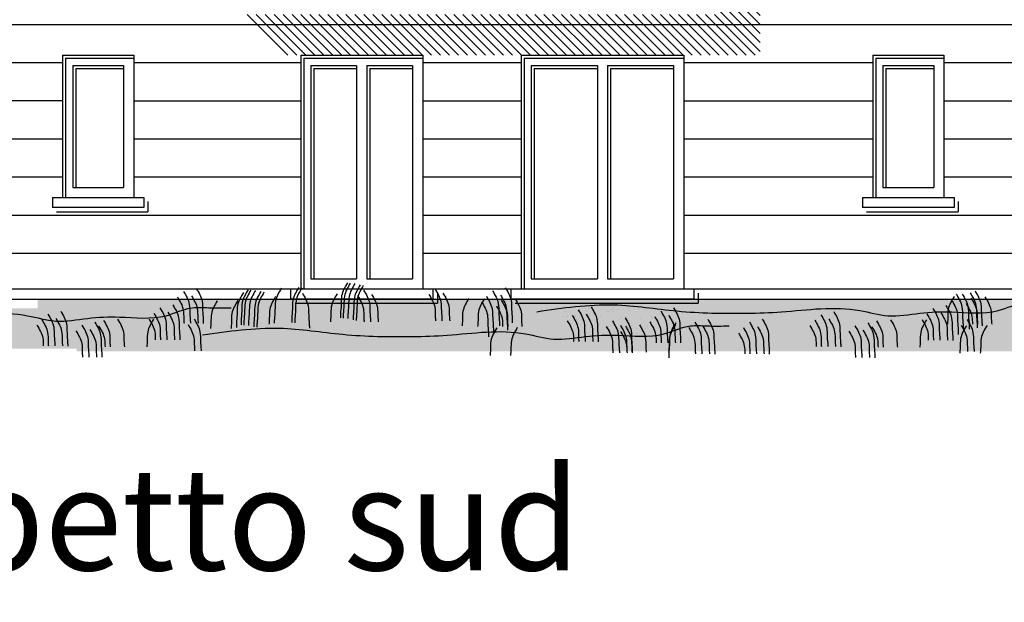
# Model space of a CAD drawing. Units: inches. Extents: x 1904 to 4039, y 389 to 948.
# Drawn here: x 2045 to 2054, y 416 to 422 of the extents above; entities that cross this region are included whole.
import ezdxf

# ---------------------------------------------------------------- set-up
doc = ezdxf.new("R2010")
doc.units = ezdxf.units.IN
doc.header["$LTSCALE"] = 0.5
doc.header["$MEASUREMENT"] = 0
for name, color, linetype in [('A01', 3, 'CONTINUOUS'), ('A02', 4, 'CONTINUOUS'), ('A05', 7, 'CONTINUOUS'), ('A08', 5, 'CONTINUOUS'), ('GRIGIO', 8, 'CONTINUOUS'), ('retini', 8, 'CONTINUOUS'), ('scritte', 3, 'CONTINUOUS')]:
    doc.layers.add(name, color=color, linetype=linetype)
doc.styles.add('SANSSERIFBOLDOBLIQUE', font='sasbo___.pfb', dxfattribs={"width": 1.2, "height": 1})

msp = doc.modelspace()

# ---------------------------------------------------------------- hatches: boundary and pattern name
at = {"layer": 'GRIGIO', "linetype": 'Continuous'}
h = msp.add_hatch(dxfattribs=at)
h.set_pattern_fill('ANSI31', color=256, scale=0.5, angle=90, style=0)
h.set_pattern_definition([(135, (-313.61309, 218.77231), (-0.0441941738, -0.0441941738), [])])
h.paths.add_polyline_path([(2051.9107, 422.8457), (2051.5107, 423.2457), (2051.5107, 421.6457), (2051.9107, 421.6457)])
h.paths.add_polyline_path([(2051.9107, 421.545), (2051.9107, 421.6457), (2046.8107, 421.6457), (2046.9114, 421.545)])
h.paths.add_polyline_path([(2046.9114, 421.545), (2047.2107, 421.2457), (2051.9107, 421.2457), (2051.9107, 421.545)])
at = {"layer": 'scritte'}
h = msp.add_hatch(dxfattribs=at)
h.set_pattern_fill('AR-SAND', color=256, scale=0.08, style=0)
h.set_pattern_definition([(37.5, (2399.9259, -51.63724), (-0.005039469, 0.154145902), [0, -0.1216, 0, -0.136, 0, -0.13]), (7.5, (2399.9259, -51.63724), (0.14158214, 0.225771685), [0, -0.0656, 0, -0.1096, 0, -0.042]), (327.5, (2399.8275, -51.63724), (0.24913135, 0.000452724), [0, -0.04, 0, -0.144, 0, -0.188]), (317.5, (2399.8275, -51.63724), (0.24049013, 0.070214045), [0, -0.02, 0, -0.0944, 0, -0.108])])
edge = h.paths.add_edge_path()
edge.add_spline(control_points=[(2050.5734, 418.8117), (2050.7376, 418.7565), (2050.9429, 418.6876), (2050.7812, 418.5144), (2050.6479, 418.449), (2050.4873, 418.4889), (2050.3699, 418.5664), (2050.2221, 418.6744), (2049.9684, 418.582), (2049.9495, 418.8693), (2050.3258, 418.6932), (2050.5037, 418.7784), (2050.5734, 418.8117)], knot_values=[0, 0, 0, 0, 0.1754, 0.219169, 0.313964, 0.390407, 0.45316, 0.525028, 0.666687, 0.697631, 0.885938, 1.007093, 1.007093, 1.007093, 1.007093], degree=3, periodic=0)
h = msp.add_hatch(dxfattribs=at)
h.set_pattern_fill('AR-SAND', color=256, scale=0.15, style=0)
h.set_pattern_definition([(37.5, (1581.02618, 622.00072), (-0.009449, 0.28902357), [0, -0.228, 0, -0.255, 0, -0.24375]), (7.5, (1581.0262, 622.0007), (0.2654665, 0.4233219), [0, -0.123, 0, -0.2055, 0, -0.07875]), (327.5, (1580.84168, 622.00072), (0.46712128, 0.00084886), [0, -0.075, 0, -0.27, 0, -0.3525]), (317.5, (1580.8417, 622.0007), (0.450919, 0.13165133), [0, -0.0375, 0, -0.177, 0, -0.2025])])
h.paths.add_polyline_path([(2044.8062, 418.8373), (2044.8062, 418.4373), (2063.0495, 418.4373), (2063.0495, 418.8373)])
h = msp.add_hatch(dxfattribs=at)
h.set_pattern_fill('AR-SAND', color=256, scale=0.15, style=0)
h.set_pattern_definition([(37.5, (1573.62277, 621.92006), (-0.009449, 0.28902357), [0, -0.228, 0, -0.255, 0, -0.24375]), (7.5, (1573.62277, 621.92006), (0.2654665, 0.4233219), [0, -0.123, 0, -0.2055, 0, -0.07875]), (327.5, (1573.43827, 621.92006), (0.46712128, 0.00084886), [0, -0.075, 0, -0.27, 0, -0.3525]), (317.5, (1573.43827, 621.92006), (0.450919, 0.13165133), [0, -0.0375, 0, -0.177, 0, -0.2025])])
h.paths.add_polyline_path([(2037.4028, 418.7567), (2037.4028, 418.3567), (2055.6461, 418.3567), (2055.6461, 418.7567)])
h = msp.add_hatch(dxfattribs=at)
h.set_pattern_fill('AR-SAND', color=256, scale=0.15, style=0)
h.set_pattern_definition([(37.5, (1581.40803, 621.89668), (-0.009449, 0.28902357), [0, -0.228, 0, -0.255, 0, -0.24375]), (7.5, (1581.40803, 621.89668), (0.2654665, 0.4233219), [0, -0.123, 0, -0.2055, 0, -0.07875]), (327.5, (1581.22353, 621.89668), (0.46712128, 0.00084886), [0, -0.075, 0, -0.27, 0, -0.3525]), (317.5, (1581.22353, 621.89668), (0.450919, 0.13165133), [0, -0.0375, 0, -0.177, 0, -0.2025])])
h.paths.add_polyline_path([(2045.1881, 418.7333), (2045.1881, 418.3333), (2063.4313, 418.3333), (2063.4313, 418.7333)])

# ---------------------------------------------------------------- linework, layer by layer
at = {"layer": 'A01'}
for p, q in [((2045.0493, 421.2457), (2045.7493, 421.2457)), ((2045.0493, 421.2457), (2045.0493, 419.8457)), ((2045.7493, 421.2457), (2045.7493, 419.8457)), ((2047.3914, 421.2457), (2048.5914, 421.2457)), ((2047.3914, 421.2457), (2047.3914, 418.9457)), ((2048.5914, 421.2457), (2048.5914, 418.9457)), ((2049.5589, 421.2457), (2051.1589, 421.2457)), ((2049.5589, 421.2457), (2049.5589, 418.9457)), ((2051.1589, 421.2457), (2051.1589, 418.9457)), ((2053.0169, 421.2457), (2053.7169, 421.2457)), ((2053.0169, 421.2457), (2053.0169, 419.8457)), ((2053.7169, 421.2457), (2053.7169, 419.8457)), ((2045.1493, 421.1457), (2045.6493, 421.1457)), ((2045.1493, 421.1457), (2045.1493, 419.9457)), ((2045.6493, 421.1457), (2045.6493, 419.9457)), ((2047.4914, 421.1457), (2047.9414, 421.1457)), ((2047.4914, 421.1457), (2047.4914, 419.0457)), ((2047.9414, 421.1457), (2047.9414, 419.0457)), ((2048.0414, 421.1457), (2048.4914, 421.1457)), ((2048.0414, 421.1457), (2048.0414, 419.0457)), ((2048.4914, 421.1457), (2048.4914, 419.0457)), ((2049.6589, 421.1457), (2050.3089, 421.1457)), ((2049.6589, 421.1457), (2049.6589, 419.0457)), ((2050.3089, 421.1457), (2050.3089, 419.0457)), ((2050.4089, 421.1457), (2051.0589, 421.1457)), ((2050.4089, 421.1457), (2050.4089, 419.0457)), ((2051.0589, 421.1457), (2051.0589, 419.0457)), ((2053.1169, 421.1457), (2053.6169, 421.1457)), ((2053.1169, 421.1457), (2053.1169, 419.9457)), ((2053.6169, 421.1457), (2053.6169, 419.9457)), ((2045.1493, 419.9457), (2045.6493, 419.9457)), ((2053.1169, 419.9457), (2053.6169, 419.9457)), ((2044.9493, 419.8457), (2044.9493, 419.7457)), ((2044.9493, 419.8457), (2045.8493, 419.8457)), ((2045.8493, 419.8457), (2045.8493, 419.7457)), ((2052.9169, 419.8457), (2052.9169, 419.7457)), ((2052.9169, 419.8457), (2053.8169, 419.8457)), ((2053.8169, 419.8457), (2053.8169, 419.7457)), ((2045.8493, 419.7457), (2044.9493, 419.7457)), ((2053.8169, 419.7457), (2052.9169, 419.7457)), ((2047.4914, 419.0457), (2047.9414, 419.0457)), ((2048.0414, 419.0457), (2048.4914, 419.0457)), ((2049.6589, 419.0457), (2050.3089, 419.0457)), ((2050.4089, 419.0457), (2051.0589, 419.0457)), ((2047.2914, 418.9457), (2048.6914, 418.9457)), ((2047.2914, 418.9457), (2047.2914, 418.8457)), ((2048.6914, 418.9457), (2048.6914, 418.8457)), ((2049.4589, 418.9457), (2051.2589, 418.9457)), ((2049.4589, 418.9457), (2049.4589, 418.8457)), ((2051.2589, 418.9457), (2051.2589, 418.8457)), ((2048.6914, 418.8457), (2047.2914, 418.8457)), ((2051.2589, 418.8457), (2049.4589, 418.8457))]:
    msp.add_line(p, q, dxfattribs=at)
at = {"layer": 'A02'}
msp.add_line((2037.5982, 418.9457), (2062.505, 418.9457), dxfattribs=at)
at = {"layer": 'A05'}
msp.add_line((2037.5878, 418.8457), (2062.6812, 418.8457), dxfattribs=at)
at = {"layer": 'A08'}
for p, q in [((2045.0793, 421.2157), (2045.7493, 421.2157)), ((2045.0793, 421.2157), (2045.0793, 419.8457)), ((2047.4214, 421.2157), (2048.5914, 421.2157)), ((2047.4214, 421.2157), (2047.4214, 418.9457)), ((2049.5889, 421.2157), (2051.1589, 421.2157)), ((2049.5889, 421.2157), (2049.5889, 418.9457)), ((2053.0469, 421.2157), (2053.7169, 421.2157)), ((2053.0469, 421.2157), (2053.0469, 419.8457)), ((2045.1793, 421.1157), (2045.6493, 421.1157)), ((2045.1793, 421.1157), (2045.1793, 419.9457)), ((2047.5214, 421.1157), (2047.9414, 421.1157)), ((2047.5214, 421.1157), (2047.5214, 419.0457)), ((2048.0714, 421.1157), (2048.4914, 421.1157)), ((2048.0714, 421.1157), (2048.0714, 419.0457)), ((2049.6889, 421.1157), (2050.3089, 421.1157)), ((2049.6889, 421.1157), (2049.6889, 419.0457)), ((2050.4389, 421.1157), (2051.0589, 421.1157)), ((2050.4389, 421.1157), (2050.4389, 419.0457)), ((2053.1469, 421.1157), (2053.6169, 421.1157)), ((2053.1469, 421.1157), (2053.1469, 419.9457)), ((2045.8893, 419.8057), (2045.8893, 419.7057)), ((2053.8569, 419.8057), (2053.8569, 419.7057)), ((2044.9893, 419.7057), (2045.8893, 419.7057)), ((2052.9569, 419.7057), (2053.8569, 419.7057)), ((2048.738, 418.9057), (2048.738, 418.8057)), ((2051.2989, 418.9057), (2051.2989, 418.8057)), ((2047.338, 418.8057), (2048.738, 418.8057)), ((2049.4989, 418.8057), (2051.2989, 418.8057))]:
    msp.add_line(p, q, dxfattribs=at)
at = {"layer": 'GRIGIO', "linetype": 'Continuous'}
for p, q in [((2061.5807, 421.545), (2040.3807, 421.545)), ((2045.0493, 421.1707), (2040.3807, 421.17)), ((2047.3914, 421.17), (2045.7493, 421.17)), ((2049.5589, 421.17), (2048.5914, 421.17)), ((2053.0169, 421.17), (2051.1589, 421.17)), ((2055.8161, 421.17), (2053.7169, 421.17)), ((2045.0493, 420.7965), (2042.8367, 420.7965)), ((2047.3914, 420.795), (2045.7493, 420.795)), ((2049.5589, 420.795), (2048.5914, 420.795)), ((2053.0169, 420.795), (2051.1589, 420.795)), ((2055.8161, 420.795), (2053.7169, 420.795)), ((2045.0493, 420.4207), (2043.0002, 420.4207)), ((2047.3914, 420.42), (2045.7493, 420.42)), ((2049.5589, 420.42), (2048.5914, 420.42)), ((2053.0169, 420.42), (2051.1589, 420.42)), ((2055.8161, 420.42), (2053.7169, 420.42)), ((2045.0493, 420.045), (2043.0248, 420.045)), ((2047.3914, 420.045), (2045.7493, 420.045)), ((2049.5589, 420.045), (2048.5914, 420.045)), ((2053.0169, 420.045), (2051.1589, 420.045)), ((2055.8161, 420.045), (2053.7169, 420.045)), ((2047.3914, 419.67), (2042.8809, 419.67)), ((2049.5589, 419.67), (2048.5914, 419.67)), ((2055.8161, 419.67), (2051.1589, 419.67)), ((2047.3914, 419.295), (2043.0912, 419.295)), ((2049.5589, 419.295), (2048.5914, 419.295)), ((2055.8161, 419.295), (2051.1589, 419.295))]:
    msp.add_line(p, q, dxfattribs=at)
at = {"layer": 'retini'}
for points in [[(2047.8514, 419.005), (2047.7939, 418.8786), (2047.7891, 418.7896), (2047.783, 418.7009), (2047.7824, 418.6603)], [(2047.8789, 419.0019), (2047.8215, 418.8755), (2047.8166, 418.7866), (2047.8105, 418.6979), (2047.81, 418.6572)], [(2047.9248, 418.9989), (2047.8674, 418.8725), (2047.8625, 418.7835), (2047.8564, 418.6948), (2047.8559, 418.6541)], [(2047.9768, 418.9866), (2047.9194, 418.8602), (2047.9146, 418.7713), (2047.9084, 418.6826), (2047.9079, 418.6419)], [(2048.0074, 418.9805), (2047.95, 418.8541), (2047.9451, 418.7651), (2047.939, 418.6764), (2047.9385, 418.6358)], [(2046.3647, 418.9507), (2046.4222, 418.8244), (2046.427, 418.7354), (2046.4331, 418.6467), (2046.4337, 418.606)], [(2046.8285, 418.9103), (2046.771, 418.7839), (2046.7662, 418.6949), (2046.7601, 418.6062), (2046.7595, 418.5656)], [(2046.8744, 418.9378), (2046.8169, 418.8114), (2046.8121, 418.7224), (2046.806, 418.6337), (2046.8054, 418.5931)], [(2046.9019, 418.9347), (2046.8445, 418.8083), (2046.8396, 418.7194), (2046.8335, 418.6307), (2046.833, 418.59)], [(2046.9478, 418.9317), (2046.8904, 418.8053), (2046.8855, 418.7163), (2046.8794, 418.6276), (2046.8789, 418.587)], [(2046.9998, 418.9194), (2046.9424, 418.7931), (2046.9375, 418.7041), (2046.9314, 418.6154), (2046.9309, 418.5747)], [(2047.0304, 418.9133), (2046.973, 418.7869), (2046.9681, 418.698), (2046.962, 418.6093), (2046.9615, 418.5686)], [(2047.2009, 418.9525), (2047.1434, 418.8261), (2047.1386, 418.7371), (2047.1325, 418.6484), (2047.1319, 418.6078)], [(2047.3723, 418.9617), (2047.3148, 418.8353), (2047.31, 418.7463), (2047.3038, 418.6576), (2047.3033, 418.617)], [(2047.4029, 418.9556), (2047.3454, 418.8292), (2047.3406, 418.7402), (2047.3344, 418.6515), (2047.3339, 418.6109)], [(2047.4076, 418.9039), (2047.4651, 418.7775), (2047.4699, 418.6885), (2047.476, 418.5998), (2047.4766, 418.5592)], [(2049.2174, 418.8739), (2049.2748, 418.7475), (2049.2796, 418.6585), (2049.2858, 418.5698), (2049.2863, 418.5292)], [(2049.2773, 418.9279), (2049.3348, 418.8015), (2049.3396, 418.7125), (2049.3457, 418.6238), (2049.3463, 418.5831)], [(2049.3553, 418.8859), (2049.4128, 418.7595), (2049.4176, 418.6705), (2049.4237, 418.5818), (2049.4243, 418.5412)], [(2049.4033, 418.9578), (2049.4607, 418.8314), (2049.4656, 418.7425), (2049.4717, 418.6538), (2049.4722, 418.6131)], [(2053.8366, 418.896), (2053.8941, 418.7696), (2053.8989, 418.6806), (2053.905, 418.592), (2053.9056, 418.5513)], [(2053.8965, 418.8961), (2053.954, 418.7697), (2053.9588, 418.6808), (2053.965, 418.5921), (2053.9655, 418.5514)], [(2053.9745, 418.908), (2054.032, 418.7816), (2054.0368, 418.6926), (2054.0429, 418.6039), (2054.0435, 418.5633)], [(2054.0225, 418.9261), (2054.08, 418.7997), (2054.0848, 418.7107), (2054.0909, 418.622), (2054.0915, 418.5814)], [(2046.1337, 418.7889), (2046.1912, 418.6625), (2046.196, 418.5736), (2046.2022, 418.4849), (2046.2027, 418.4442)], [(2049.1694, 418.82), (2049.2269, 418.6936), (2049.2317, 418.6046), (2049.2378, 418.5159), (2049.2383, 418.4752)], [(2049.7149, 418.7223), (2050.4709, 418.7897), (2051.0919, 418.729), (2051.7785, 418.7075), (2052.1187, 418.7206), (2052.8906, 418.7336), (2053.1654, 418.6813), (2053.4794, 418.7075), (2053.7934, 418.7206), (2054.2513, 418.7336), (2054.513, 418.8121), (2054.67, 418.8121), (2054.8924, 418.8121)], [(2053.7353, 418.7835), (2053.7928, 418.6571), (2053.7976, 418.5681), (2053.8037, 418.4795), (2053.8043, 418.4388)], [(2053.7886, 418.8421), (2053.8461, 418.7157), (2053.8509, 418.6267), (2053.857, 418.538), (2053.8576, 418.4973)], [(2041.5305, 418.6714), (2042.2865, 418.7389), (2042.9075, 418.6781), (2043.5942, 418.6566), (2043.9344, 418.6697), (2044.7063, 418.6828), (2044.9811, 418.6304), (2045.2951, 418.6566), (2045.6091, 418.6697), (2046.067, 418.6828), (2046.3287, 418.7612), (2046.4857, 418.7612), (2046.7081, 418.7612)], [(2045.0311, 418.728), (2045.0886, 418.6016), (2045.0934, 418.5126), (2045.0995, 418.4239), (2045.1001, 418.3832)], [(2050.2473, 418.77), (2050.3048, 418.6436), (2050.3096, 418.5546), (2050.3158, 418.4659), (2050.3163, 418.4253)], [(2051.0585, 418.7589), (2051.1159, 418.6325), (2051.1208, 418.5435), (2051.1269, 418.4548), (2051.1274, 418.4141)], [(2052.6327, 418.7226), (2052.6901, 418.5962), (2052.695, 418.5072), (2052.7011, 418.4185), (2052.7016, 418.3778)], [(2045.3666, 418.6186), (2045.424, 418.4922), (2045.4289, 418.4032), (2045.435, 418.3145), (2045.4355, 418.2739)], [(2046.4272, 418.4928), (2047.1832, 418.5602), (2047.8042, 418.4995), (2048.4909, 418.478), (2048.8311, 418.491), (2049.603, 418.5041), (2049.8778, 418.4518), (2050.1918, 418.478), (2050.5058, 418.491), (2050.9637, 418.5041), (2051.2254, 418.5826), (2051.3824, 418.5826), (2051.6048, 418.5826)], [(2050.5828, 418.6606), (2050.6402, 418.5342), (2050.6451, 418.4452), (2050.6512, 418.3565), (2050.6517, 418.3159)], [(2051.0793, 418.6113), (2051.0218, 418.4849), (2051.017, 418.3959), (2051.0109, 418.3072), (2051.0103, 418.2666)], [(2051.3939, 418.6495), (2051.4514, 418.5231), (2051.4562, 418.4341), (2051.4623, 418.3454), (2051.4629, 418.3047)], [(2051.9303, 418.65), (2051.9878, 418.5236), (2051.9926, 418.4346), (2051.9987, 418.3459), (2051.9993, 418.3052)], [(2052.9681, 418.6132), (2053.0256, 418.4868), (2053.0304, 418.3978), (2053.0365, 418.3091), (2053.0371, 418.2684)]]:
    msp.add_spline(points, degree=3, dxfattribs=at)
for points, knots in [([(2046.2388, 418.9208), (2046.2634, 418.88), (2046.3039, 418.813), (2046.2984, 418.705), (2046.3064, 418.6435), (2046.3074, 418.6112), (2046.3075, 418.6084)], [0, 0, 0, 0, 0.0462845, 0.0759877, 0.1056224, 0.108396, 0.108396, 0.108396, 0.108396]), ([(2046.3168, 418.8788), (2046.3414, 418.838), (2046.3819, 418.771), (2046.377, 418.6745), (2046.3815, 418.6267), (2046.383, 418.6084)], [0, 0, 0, 0, 0.04628446, 0.07598772, 0.09435425, 0.09435425, 0.09435425, 0.09435425]), ([(2047.1453, 418.8729), (2047.1206, 418.8321), (2047.0801, 418.7651), (2047.0851, 418.6674), (2047.0803, 418.6183), (2047.0787, 418.5988)], [0, 0, 0, 0, 0.04628446, 0.07598772, 0.09561618, 0.09561618, 0.09561618, 0.09561618]), ([(2047.7499, 418.8979), (2047.7252, 418.8571), (2047.6847, 418.7901), (2047.6897, 418.6923), (2047.6849, 418.6432), (2047.6833, 418.6237)], [0, 0, 0, 0, 0.04628446, 0.07598772, 0.09561618, 0.09561618, 0.09561618, 0.09561618]), ([(2047.9501, 418.8799), (2047.9748, 418.8391), (2048.0152, 418.7721), (2048.0105, 418.6797), (2048.0141, 418.6358), (2048.0153, 418.6215)], [0, 0, 0, 0, 0.04628446, 0.07598772, 0.09033893, 0.09033893, 0.09033893, 0.09033893]), ([(2048.0101, 418.9339), (2048.0347, 418.893), (2048.0752, 418.826), (2048.0697, 418.7181), (2048.0776, 418.6566), (2048.0787, 418.6242), (2048.0788, 418.6215)], [0, 0, 0, 0, 0.0462845, 0.0759877, 0.1056224, 0.108396, 0.108396, 0.108396, 0.108396]), ([(2048.088, 418.8919), (2048.1127, 418.8511), (2048.1532, 418.7841), (2048.1482, 418.6876), (2048.1528, 418.6398), (2048.1542, 418.6215)], [0, 0, 0, 0, 0.04628446, 0.07598772, 0.09435425, 0.09435425, 0.09435425, 0.09435425]), ([(2048.6524, 418.892), (2048.6771, 418.8512), (2048.7176, 418.7842), (2048.7128, 418.6918), (2048.7164, 418.6479), (2048.7176, 418.6336)], [0, 0, 0, 0, 0.04628446, 0.07598772, 0.09033893, 0.09033893, 0.09033893, 0.09033893]), ([(2048.7124, 418.946), (2048.7371, 418.9051), (2048.7775, 418.8381), (2048.772, 418.7302), (2048.78, 418.6687), (2048.781, 418.6363), (2048.7811, 418.6336)], [0, 0, 0, 0, 0.0462845, 0.0759877, 0.1056224, 0.108396, 0.108396, 0.108396, 0.108396]), ([(2048.7904, 418.904), (2048.815, 418.8632), (2048.8555, 418.7962), (2048.8506, 418.6997), (2048.8551, 418.6519), (2048.8566, 418.6336)], [0, 0, 0, 0, 0.04628446, 0.07598772, 0.09435425, 0.09435425, 0.09435425, 0.09435425]), ([(2053.8169, 418.8719), (2053.7922, 418.8311), (2053.7518, 418.7641), (2053.7568, 418.6664), (2053.7519, 418.6173), (2053.7504, 418.5978)], [0, 0, 0, 0, 0.04628446, 0.07598772, 0.09561618, 0.09561618, 0.09561618, 0.09561618]), ([(2054.1206, 418.8682), (2054.1452, 418.8274), (2054.1857, 418.7604), (2054.1808, 418.6639), (2054.1853, 418.616), (2054.1868, 418.5978)], [0, 0, 0, 0, 0.04628446, 0.07598772, 0.09435425, 0.09435425, 0.09435425, 0.09435425]), ([(2046.1788, 418.8668), (2046.2035, 418.826), (2046.244, 418.759), (2046.2392, 418.6667), (2046.2428, 418.6227), (2046.244, 418.6084)], [0, 0, 0, 0, 0.04628446, 0.07598772, 0.09033893, 0.09033893, 0.09033893, 0.09033893]), ([(2046.5709, 418.8276), (2046.5462, 418.7868), (2046.5058, 418.7198), (2046.5107, 418.6231), (2046.5061, 418.575), (2046.5046, 418.5565)], [0, 0, 0, 0, 0.04628446, 0.07598772, 0.09459172, 0.09459172, 0.09459172, 0.09459172]), ([(2046.7728, 418.8307), (2046.7482, 418.7899), (2046.7077, 418.7229), (2046.7127, 418.6251), (2046.7079, 418.576), (2046.7063, 418.5565)], [0, 0, 0, 0, 0.04628446, 0.07598772, 0.09561618, 0.09561618, 0.09561618, 0.09561618]), ([(2049.0445, 418.8528), (2049.0199, 418.812), (2048.9794, 418.745), (2048.9843, 418.6483), (2048.9798, 418.6002), (2048.9782, 418.5817)], [0, 0, 0, 0, 0.04628446, 0.07598772, 0.09459172, 0.09459172, 0.09459172, 0.09459172]), ([(2049.1977, 418.8498), (2049.173, 418.809), (2049.1325, 418.742), (2049.1375, 418.6443), (2049.1327, 418.5952), (2049.1312, 418.5756)], [0, 0, 0, 0, 0.04628446, 0.07598772, 0.09561618, 0.09561618, 0.09561618, 0.09561618]), ([(2049.3154, 418.7801), (2049.3401, 418.7393), (2049.3787, 418.6755), (2049.3769, 418.602), (2049.3774, 418.5756)], [0, 0, 0, 0, 0.04628446, 0.07238109, 0.07238109, 0.07238109, 0.07238109]), ([(2049.3634, 418.8341), (2049.3881, 418.7933), (2049.4286, 418.7263), (2049.4238, 418.6339), (2049.4274, 418.5899), (2049.4286, 418.5756)], [0, 0, 0, 0, 0.04628446, 0.07598772, 0.09033893, 0.09033893, 0.09033893, 0.09033893]), ([(2049.5014, 418.8461), (2049.526, 418.8052), (2049.5665, 418.7382), (2049.5616, 418.6418), (2049.5661, 418.5939), (2049.5676, 418.5756)], [0, 0, 0, 0, 0.04628446, 0.07598772, 0.09435425, 0.09435425, 0.09435425, 0.09435425]), ([(2053.9347, 418.8022), (2053.9593, 418.7614), (2053.9979, 418.6976), (2053.9961, 418.6241), (2053.9967, 418.5978)], [0, 0, 0, 0, 0.04628446, 0.07238109, 0.07238109, 0.07238109, 0.07238109]), ([(2053.9826, 418.8562), (2054.0073, 418.8154), (2054.0478, 418.7484), (2054.0431, 418.656), (2054.0467, 418.6121), (2054.0479, 418.5978)], [0, 0, 0, 0, 0.04628446, 0.07598772, 0.09033893, 0.09033893, 0.09033893, 0.09033893]), ([(2044.9052, 418.698), (2044.9298, 418.6572), (2044.9703, 418.5902), (2044.9648, 418.4822), (2044.9728, 418.4207), (2044.9738, 418.3884), (2044.9739, 418.3856)], [0, 0, 0, 0, 0.0462845, 0.0759877, 0.1056224, 0.108396, 0.108396, 0.108396, 0.108396]), ([(2045.9478, 418.705), (2045.9725, 418.6642), (2046.013, 418.5972), (2046.0083, 418.5048), (2046.0119, 418.4609), (2046.0131, 418.4466)], [0, 0, 0, 0, 0.04628446, 0.07598772, 0.09033893, 0.09033893, 0.09033893, 0.09033893]), ([(2046.0078, 418.759), (2046.0325, 418.7182), (2046.0729, 418.6512), (2046.0674, 418.5432), (2046.0754, 418.4817), (2046.0764, 418.4494), (2046.0765, 418.4466)], [0, 0, 0, 0, 0.0462845, 0.0759877, 0.1056224, 0.108396, 0.108396, 0.108396, 0.108396]), ([(2046.0858, 418.717), (2046.1104, 418.6762), (2046.1509, 418.6092), (2046.146, 418.5127), (2046.1505, 418.4649), (2046.152, 418.4466)], [0, 0, 0, 0, 0.04628446, 0.07598772, 0.09435425, 0.09435425, 0.09435425, 0.09435425]), ([(2050.0614, 418.6861), (2050.0861, 418.6453), (2050.1266, 418.5783), (2050.1218, 418.4859), (2050.1254, 418.4419), (2050.1266, 418.4276)], [0, 0, 0, 0, 0.04628446, 0.07598772, 0.09033893, 0.09033893, 0.09033893, 0.09033893]), ([(2050.1214, 418.74), (2050.1461, 418.6992), (2050.1865, 418.6322), (2050.181, 418.5242), (2050.189, 418.4628), (2050.19, 418.4304), (2050.1901, 418.4276)], [0, 0, 0, 0, 0.0462845, 0.0759877, 0.1056224, 0.108396, 0.108396, 0.108396, 0.108396]), ([(2050.1994, 418.6981), (2050.224, 418.6573), (2050.2645, 418.5902), (2050.2596, 418.4938), (2050.2641, 418.4459), (2050.2656, 418.4276)], [0, 0, 0, 0, 0.04628446, 0.07598772, 0.09435425, 0.09435425, 0.09435425, 0.09435425]), ([(2050.8726, 418.6749), (2050.8972, 418.6341), (2050.9377, 418.5671), (2050.933, 418.4748), (2050.9366, 418.4308), (2050.9378, 418.4165)], [0, 0, 0, 0, 0.04628446, 0.07598772, 0.09033893, 0.09033893, 0.09033893, 0.09033893]), ([(2050.9325, 418.7289), (2050.9572, 418.6881), (2050.9977, 418.6211), (2050.9921, 418.5131), (2051.0001, 418.4516), (2051.0011, 418.4193), (2051.0012, 418.4165)], [0, 0, 0, 0, 0.0462845, 0.0759877, 0.1056224, 0.108396, 0.108396, 0.108396, 0.108396]), ([(2051.0105, 418.6869), (2051.0351, 418.6461), (2051.0756, 418.5791), (2051.0707, 418.4826), (2051.0752, 418.4348), (2051.0767, 418.4165)], [0, 0, 0, 0, 0.04628446, 0.07598772, 0.09435425, 0.09435425, 0.09435425, 0.09435425]), ([(2052.5067, 418.6926), (2052.5314, 418.6518), (2052.5719, 418.5848), (2052.5663, 418.4768), (2052.5743, 418.4153), (2052.5753, 418.383), (2052.5754, 418.3802)], [0, 0, 0, 0, 0.0462845, 0.0759877, 0.1056224, 0.108396, 0.108396, 0.108396, 0.108396]), ([(2053.5494, 418.6996), (2053.574, 418.6588), (2053.6145, 418.5918), (2053.6098, 418.4994), (2053.6134, 418.4555), (2053.6146, 418.4412)], [0, 0, 0, 0, 0.04628446, 0.07598772, 0.09033893, 0.09033893, 0.09033893, 0.09033893]), ([(2053.6093, 418.7536), (2053.634, 418.7127), (2053.6745, 418.6457), (2053.669, 418.5378), (2053.6769, 418.4763), (2053.678, 418.4439), (2053.678, 418.4412)], [0, 0, 0, 0, 0.0462845, 0.0759877, 0.1056224, 0.108396, 0.108396, 0.108396, 0.108396]), ([(2053.6873, 418.7116), (2053.712, 418.6708), (2053.7524, 418.6038), (2053.7475, 418.5073), (2053.752, 418.4595), (2053.7535, 418.4412)], [0, 0, 0, 0, 0.04628446, 0.07598772, 0.09435425, 0.09435425, 0.09435425, 0.09435425]), ([(2044.7972, 418.5901), (2044.8219, 418.5493), (2044.8605, 418.4855), (2044.8587, 418.412), (2044.8592, 418.3856)], [0, 0, 0, 0, 0.04628446, 0.07238109, 0.07238109, 0.07238109, 0.07238109]), ([(2044.8452, 418.644), (2044.8699, 418.6032), (2044.9104, 418.5362), (2044.9056, 418.4439), (2044.9092, 418.3999), (2044.9104, 418.3856)], [0, 0, 0, 0, 0.04628446, 0.07598772, 0.09033893, 0.09033893, 0.09033893, 0.09033893]), ([(2044.9831, 418.656), (2045.0078, 418.6152), (2045.0483, 418.5482), (2045.0434, 418.4518), (2045.0479, 418.4039), (2045.0494, 418.3856)], [0, 0, 0, 0, 0.04628446, 0.07598772, 0.09435425, 0.09435425, 0.09435425, 0.09435425]), ([(2045.2406, 418.5886), (2045.2653, 418.5478), (2045.3058, 418.4808), (2045.3002, 418.3728), (2045.3082, 418.3113), (2045.3092, 418.279), (2045.3093, 418.2762)], [0, 0, 0, 0, 0.0462845, 0.0759877, 0.1056224, 0.108396, 0.108396, 0.108396, 0.108396]), ([(2045.4052, 418.582), (2045.4298, 418.5412), (2045.4684, 418.4774), (2045.4666, 418.4039), (2045.4672, 418.3775)], [0, 0, 0, 0, 0.04628446, 0.07238109, 0.07238109, 0.07238109, 0.07238109]), ([(2045.4532, 418.636), (2045.4778, 418.5952), (2045.5183, 418.5282), (2045.5136, 418.4358), (2045.5172, 418.3918), (2045.5184, 418.3775)], [0, 0, 0, 0, 0.04628446, 0.07598772, 0.09033893, 0.09033893, 0.09033893, 0.09033893]), ([(2045.5911, 418.648), (2045.6158, 418.6071), (2045.6562, 418.5401), (2045.6513, 418.4437), (2045.6558, 418.3958), (2045.6573, 418.3775)], [0, 0, 0, 0, 0.04628446, 0.07598772, 0.09435425, 0.09435425, 0.09435425, 0.09435425]), ([(2045.9446, 418.6487), (2045.9199, 418.6079), (2045.8794, 418.5409), (2045.8844, 418.4442), (2045.8798, 418.3961), (2045.8783, 418.3775)], [0, 0, 0, 0, 0.04628446, 0.07598772, 0.09459172, 0.09459172, 0.09459172, 0.09459172]), ([(2045.8999, 418.6511), (2045.9245, 418.6103), (2045.9631, 418.5464), (2045.9613, 418.4729), (2045.9619, 418.4466)], [0, 0, 0, 0, 0.04628446, 0.07238109, 0.07238109, 0.07238109, 0.07238109]), ([(2046.2833, 418.5956), (2046.3079, 418.5548), (2046.3484, 418.4878), (2046.3437, 418.3955), (2046.3473, 418.3515), (2046.3485, 418.3372)], [0, 0, 0, 0, 0.04628446, 0.07598772, 0.09033893, 0.09033893, 0.09033893, 0.09033893]), ([(2046.3432, 418.6496), (2046.3679, 418.6088), (2046.4084, 418.5418), (2046.4029, 418.4338), (2046.4108, 418.3723), (2046.4119, 418.34), (2046.4119, 418.3372)], [0, 0, 0, 0, 0.0462845, 0.0759877, 0.1056224, 0.108396, 0.108396, 0.108396, 0.108396]), ([(2050.0134, 418.6321), (2050.0381, 418.5913), (2050.0767, 418.5275), (2050.0749, 418.454), (2050.0754, 418.4276)], [0, 0, 0, 0, 0.04628446, 0.07238109, 0.07238109, 0.07238109, 0.07238109]), ([(2050.4568, 418.6306), (2050.4815, 418.5898), (2050.522, 418.5228), (2050.5165, 418.4148), (2050.5244, 418.3534), (2050.5255, 418.321), (2050.5255, 418.3183)], [0, 0, 0, 0, 0.0462845, 0.0759877, 0.1056224, 0.108396, 0.108396, 0.108396, 0.108396]), ([(2050.5348, 418.5887), (2050.5595, 418.5479), (2050.5999, 418.4809), (2050.595, 418.3844), (2050.5995, 418.3365), (2050.601, 418.3183)], [0, 0, 0, 0, 0.04628446, 0.07598772, 0.09435425, 0.09435425, 0.09435425, 0.09435425]), ([(2050.5846, 418.5812), (2050.6093, 418.5404), (2050.6498, 418.4734), (2050.645, 418.381), (2050.6486, 418.3371), (2050.6498, 418.3228)], [0, 0, 0, 0, 0.04628446, 0.07598772, 0.09033893, 0.09033893, 0.09033893, 0.09033893]), ([(2050.7225, 418.5932), (2050.7472, 418.5524), (2050.7877, 418.4854), (2050.7828, 418.3889), (2050.7873, 418.341), (2050.7888, 418.3228)], [0, 0, 0, 0, 0.04628446, 0.07598772, 0.09435425, 0.09435425, 0.09435425, 0.09435425]), ([(2050.8246, 418.621), (2050.8492, 418.5802), (2050.8878, 418.5164), (2050.886, 418.4428), (2050.8866, 418.4165)], [0, 0, 0, 0, 0.04628446, 0.07238109, 0.07238109, 0.07238109, 0.07238109]), ([(2051.076, 418.5939), (2051.0514, 418.5531), (2051.0109, 418.4861), (2051.0158, 418.3894), (2051.0113, 418.3413), (2051.0098, 418.3228)], [0, 0, 0, 0, 0.04628446, 0.07598772, 0.09459172, 0.09459172, 0.09459172, 0.09459172]), ([(2051.268, 418.6195), (2051.2926, 418.5787), (2051.3331, 418.5117), (2051.3276, 418.4037), (2051.3355, 418.3422), (2051.3366, 418.3099), (2051.3366, 418.3071)], [0, 0, 0, 0, 0.0462845, 0.0759877, 0.1056224, 0.108396, 0.108396, 0.108396, 0.108396]), ([(2051.3459, 418.5775), (2051.3706, 418.5367), (2051.4111, 418.4697), (2051.4061, 418.3733), (2051.4106, 418.3254), (2051.4121, 418.3071)], [0, 0, 0, 0, 0.04628446, 0.07598772, 0.09435425, 0.09435425, 0.09435425, 0.09435425]), ([(2051.8044, 418.62), (2051.829, 418.5792), (2051.8695, 418.5122), (2051.864, 418.4042), (2051.872, 418.3427), (2051.873, 418.3104), (2051.8731, 418.3076)], [0, 0, 0, 0, 0.0462845, 0.0759877, 0.1056224, 0.108396, 0.108396, 0.108396, 0.108396]), ([(2051.8823, 418.578), (2051.907, 418.5372), (2051.9475, 418.4702), (2051.9426, 418.3737), (2051.9471, 418.3259), (2051.9486, 418.3076)], [0, 0, 0, 0, 0.04628446, 0.07598772, 0.09435425, 0.09435425, 0.09435425, 0.09435425]), ([(2052.3988, 418.5847), (2052.4234, 418.5439), (2052.462, 418.4801), (2052.4602, 418.4065), (2052.4608, 418.3802)], [0, 0, 0, 0, 0.04628446, 0.07238109, 0.07238109, 0.07238109, 0.07238109]), ([(2052.4467, 418.6386), (2052.4714, 418.5978), (2052.5119, 418.5308), (2052.5072, 418.4385), (2052.5108, 418.3945), (2052.512, 418.3802)], [0, 0, 0, 0, 0.04628446, 0.07598772, 0.09033893, 0.09033893, 0.09033893, 0.09033893]), ([(2052.5847, 418.6506), (2052.6093, 418.6098), (2052.6498, 418.5428), (2052.6449, 418.4463), (2052.6494, 418.3985), (2052.6509, 418.3802)], [0, 0, 0, 0, 0.04628446, 0.07598772, 0.09435425, 0.09435425, 0.09435425, 0.09435425]), ([(2052.8422, 418.5832), (2052.8668, 418.5424), (2052.9073, 418.4754), (2052.9018, 418.3674), (2052.9097, 418.3059), (2052.9108, 418.2736), (2052.9108, 418.2708)], [0, 0, 0, 0, 0.0462845, 0.0759877, 0.1056224, 0.108396, 0.108396, 0.108396, 0.108396]), ([(2053.0547, 418.6306), (2053.0794, 418.5897), (2053.1198, 418.5227), (2053.1151, 418.4304), (2053.1187, 418.3864), (2053.1199, 418.3721)], [0, 0, 0, 0, 0.04628446, 0.07598772, 0.09033893, 0.09033893, 0.09033893, 0.09033893]), ([(2053.1926, 418.6425), (2053.2173, 418.6017), (2053.2578, 418.5347), (2053.2528, 418.4383), (2053.2574, 418.3904), (2053.2588, 418.3721)], [0, 0, 0, 0, 0.04628446, 0.07598772, 0.09435425, 0.09435425, 0.09435425, 0.09435425]), ([(2053.5461, 418.6433), (2053.5215, 418.6024), (2053.481, 418.5354), (2053.4859, 418.4387), (2053.4813, 418.3906), (2053.4798, 418.3721)], [0, 0, 0, 0, 0.04628446, 0.07598772, 0.09459172, 0.09459172, 0.09459172, 0.09459172]), ([(2053.5014, 418.6457), (2053.526, 418.6048), (2053.5646, 418.541), (2053.5628, 418.4675), (2053.5634, 418.4412)], [0, 0, 0, 0, 0.04628446, 0.07238109, 0.07238109, 0.07238109, 0.07238109]), ([(2053.9387, 418.5843), (2053.914, 418.5435), (2053.8735, 418.4765), (2053.8785, 418.3798), (2053.8739, 418.3317), (2053.8724, 418.3132)], [0, 0, 0, 0, 0.04628446, 0.07598772, 0.09459172, 0.09459172, 0.09459172, 0.09459172]), ([(2053.8848, 418.5902), (2053.9095, 418.5494), (2053.9499, 418.4824), (2053.9452, 418.39), (2053.9488, 418.3461), (2053.95, 418.3318)], [0, 0, 0, 0, 0.04628446, 0.07598772, 0.09033893, 0.09033893, 0.09033893, 0.09033893]), ([(2053.9448, 418.6442), (2053.9694, 418.6033), (2054.0099, 418.5363), (2054.0044, 418.4284), (2054.0124, 418.3669), (2054.0134, 418.3346), (2054.0135, 418.3318)], [0, 0, 0, 0, 0.0462845, 0.0759877, 0.1056224, 0.108396, 0.108396, 0.108396, 0.108396]), ([(2054.1406, 418.5874), (2054.116, 418.5466), (2054.0755, 418.4795), (2054.0805, 418.3818), (2054.0756, 418.3327), (2054.0741, 418.3132)], [0, 0, 0, 0, 0.04628446, 0.07598772, 0.09561618, 0.09561618, 0.09561618, 0.09561618]), ([(2045.1807, 418.5347), (2045.2053, 418.4938), (2045.2458, 418.4268), (2045.2411, 418.3345), (2045.2447, 418.2905), (2045.2459, 418.2762)], [0, 0, 0, 0, 0.04628446, 0.07598772, 0.09033893, 0.09033893, 0.09033893, 0.09033893]), ([(2045.3186, 418.5466), (2045.3432, 418.5058), (2045.3837, 418.4388), (2045.3788, 418.3424), (2045.3833, 418.2945), (2045.3848, 418.2762)], [0, 0, 0, 0, 0.04628446, 0.07598772, 0.09435425, 0.09435425, 0.09435425, 0.09435425]), ([(2049.3194, 418.5622), (2049.2948, 418.5214), (2049.2543, 418.4544), (2049.2592, 418.3577), (2049.2547, 418.3096), (2049.2532, 418.2911)], [0, 0, 0, 0, 0.04628446, 0.07598772, 0.09459172, 0.09459172, 0.09459172, 0.09459172]), ([(2049.5214, 418.5652), (2049.4967, 418.5244), (2049.4562, 418.4574), (2049.4612, 418.3597), (2049.4564, 418.3106), (2049.4549, 418.2911)], [0, 0, 0, 0, 0.04628446, 0.07598772, 0.09561618, 0.09561618, 0.09561618, 0.09561618]), ([(2050.3969, 418.5767), (2050.4215, 418.5359), (2050.462, 418.4689), (2050.4573, 418.3765), (2050.4609, 418.3325), (2050.4621, 418.3183)], [0, 0, 0, 0, 0.04628446, 0.07598772, 0.09033893, 0.09033893, 0.09033893, 0.09033893]), ([(2050.5366, 418.5272), (2050.5613, 418.4864), (2050.5999, 418.4226), (2050.5981, 418.3491), (2050.5986, 418.3228)], [0, 0, 0, 0, 0.04628446, 0.07238109, 0.07238109, 0.07238109, 0.07238109]), ([(2051.208, 418.5655), (2051.2326, 418.5247), (2051.2731, 418.4577), (2051.2684, 418.3654), (2051.272, 418.3214), (2051.2732, 418.3071)], [0, 0, 0, 0, 0.04628446, 0.07598772, 0.09033893, 0.09033893, 0.09033893, 0.09033893]), ([(2051.6964, 418.5121), (2051.7211, 418.4713), (2051.7597, 418.4074), (2051.7579, 418.3339), (2051.7584, 418.3076)], [0, 0, 0, 0, 0.04628446, 0.07238109, 0.07238109, 0.07238109, 0.07238109]), ([(2051.7444, 418.566), (2051.7691, 418.5252), (2051.8095, 418.4582), (2051.8048, 418.3659), (2051.8084, 418.3219), (2051.8096, 418.3076)], [0, 0, 0, 0, 0.04628446, 0.07598772, 0.09033893, 0.09033893, 0.09033893, 0.09033893]), ([(2052.7822, 418.5292), (2052.8068, 418.4884), (2052.8473, 418.4214), (2052.8426, 418.3291), (2052.8462, 418.2851), (2052.8474, 418.2708)], [0, 0, 0, 0, 0.04628446, 0.07598772, 0.09033893, 0.09033893, 0.09033893, 0.09033893]), ([(2052.9201, 418.5412), (2052.9448, 418.5004), (2052.9853, 418.4334), (2052.9803, 418.3369), (2052.9848, 418.2891), (2052.9863, 418.2708)], [0, 0, 0, 0, 0.04628446, 0.07598772, 0.09435425, 0.09435425, 0.09435425, 0.09435425]), ([(2053.0067, 418.5766), (2053.0314, 418.5358), (2053.0699, 418.472), (2053.0682, 418.3985), (2053.0687, 418.3721)], [0, 0, 0, 0, 0.04628446, 0.07238109, 0.07238109, 0.07238109, 0.07238109])]:
    msp.add_open_spline(points, degree=3, knots=knots, dxfattribs=at)

# ---------------------------------------------------------------- texts
at = {"layer": 'A02', "style": 'SANSSERIFBOLDOBLIQUE'}
msp.add_text('prospetto sud', height=1.008, dxfattribs=at).set_placement((2041.1568, 416.1774))

doc.saveas('drawing.dxf')
